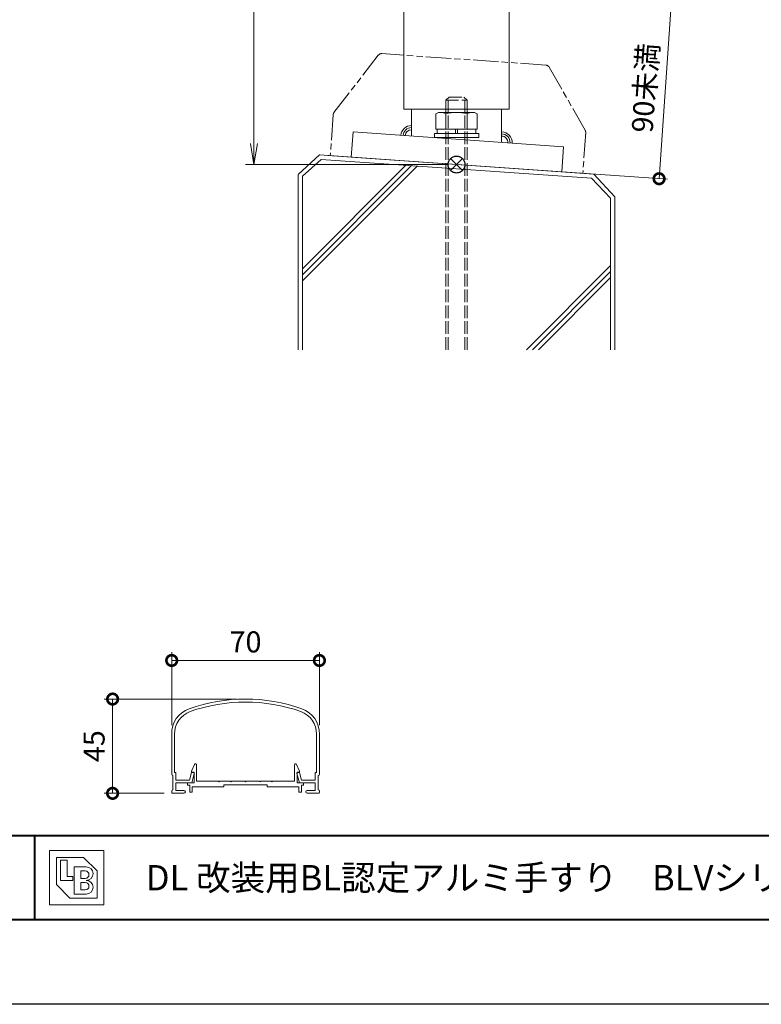
# Model space of a CAD drawing. Units: millimetres. Extents: x 0 to 1680, y 0 to 1188.
# Drawn here: x 375 to 726, y 0 to 467 of the extents above; entities that cross this region are included whole.
import ezdxf
from ezdxf.enums import TextEntityAlignment as Align

# ---------------------------------------------------------------- set-up
doc = ezdxf.new("R2010")
doc.units = ezdxf.units.MM
for name, pattern in [('AM_ISO02W050', [7.5, 6, -1.5]), ('AM_ISO09W050', [22.5, 12, -1.5, 3, -1.5, 3, -1.5]), ('Amconstr', [9999, 9999, 0])]:
    doc.linetypes.add(name, pattern=pattern)
for name, color, linetype, lineweight in [('AM_0', 7, 'Continuous', 18), ('AM_1', 14, 'Continuous', 40), ('AM_11', 3, 'AM_ISO09W050', 9), ('AM_2', 40, 'Continuous', 9), ('AM_3', 6, 'AM_ISO02W050', 9), ('AM_5', 3, 'Continuous', 9), ('AM_CL', 1, 'Amconstr', 25)]:
    doc.layers.add(name, color=color, linetype=linetype, lineweight=lineweight)
doc.layers.add('AM_VIEWS', color=1, linetype='Continuous', lineweight=25, plot=False)
doc.styles.add('ゴシック', font='txt')
doc.dimstyles.new('VF$0', dxfattribs={"dimtxt": 10, "dimasz": 10, "dimexe": 4, "dimexo": 4, "dimgap": 2.5, "dimtad": 3, "dimdsep": 46, "dimtxsty": 'ゴシック', "dimblk": 'DOTSMALL', "dimcen": 0, "dimclrd": 256, "dimclre": 256, "dimclrt": 2, "dimadec": 0, "dimazin": 2, "dimtp": 0.1, "dimtm": 0.1, "dimtfac": 0.71, "dimtmove": 0, "dimatfit": 3, "dimldrblk": 'OPEN30', "dimfxl": 1, "dimtfill": 1, "dimtfillclr": 256, "dimlwd": -1, "dimlwe": -1, "dimarcsym": 0})

# ---------------------------------------------------------------- blocks, each defined once
blk = doc.blocks.new('_Open')
at = {"color": 0, "linetype": 'ByBlock', "lineweight": -2}
for p, q in [((-1, 0.167), (0, 0)), ((-1, -0.167), (0, 0)), ((0, 0), (-1, 0))]:
    blk.add_line(p, q, dxfattribs=at)
blk = doc.blocks.new('*D33')
at = {"layer": 'AM_5', "transparency": 16777216}
for p, q in [((577.99, 998), (482, 998)), ((486, 988), (486, 408)), ((578, 398), (482, 398))]:
    blk.add_line(p, q, dxfattribs=at)
at = {"layer": 'Defpoints', "color": 0, "transparency": 16777216}
for p in [(581.99, 998), (486, 398), (582, 398)]:
    blk.add_point(p, dxfattribs=at)
at = {"layer": 'AM_5', "transparency": 16777216, "xscale": 10, "yscale": 10, "zscale": 10}
for p, rotation in [((486, 998), 90), ((486, 398), 270)]:
    blk.add_blockref('_Open', p, dxfattribs=dict(at, rotation=rotation))
at = {"layer": 'AM_5', "color": 2, "transparency": 16777216, "insert": (478.5, 698), "char_height": 10, "attachment_point": 5, "rotation": 90, "style": 'ゴシック', "bg_fill": 3, "box_fill_scale": 1.1, "bg_fill_color": 256, "bg_fill_true_color": 13158600, "bg_fill_transparency": 0}
blk.add_mtext('H', dxfattribs=at)
blk = doc.blocks.new('_Open30')
at = {"color": 0, "linetype": 'ByBlock', "lineweight": -2}
for p, q in [((-1, 0.268), (0, 0)), ((0, 0), (-1, -0.268)), ((0, 0), (-1, 0))]:
    blk.add_line(p, q, dxfattribs=at)
blk = doc.blocks.new('EX-1101')
at = {"layer": 'AM_0'}
for p, q in [((-25.6, 5.5), (-24.16, 8.71)), ((-25.6, 5), (-25.6, 5.5)), ((-24.4, 5), (-25.6, 5)), ((-24.4, 0), (-24.4, 5)), ((-23.2, 0.8), (-23.2, 8.5)), ((23.2, 0.8), (23.2, 8.5)), ((25.6, 5.5), (24.16, 8.71)), ((24.4, 0), (24.4, 5)), ((24.4, 5), (25.6, 5)), ((25.6, 5), (25.6, 5.5)), ((-27.45, 0), (-27.45, -1.2)), ((-27.45, 0), (-24.4, 0)), ((-12.8, 0.8), (-23.2, 0.8)), ((-12.5, 0.5), (-12.8, 0.8)), ((-12.2, 0.8), (-12.5, 0.5)), ((-7.3, 0.8), (-12.2, 0.8)), ((-7.3, 0.8), (-7, 0.5)), ((-7, 0.5), (-6.7, 0.8)), ((-6.7, 0.8), (-0.3, 0.8)), ((-0.3, 0.8), (0, 0.5)), ((0, 0.5), (0.3, 0.8)), ((0.3, 0.8), (6.7, 0.8)), ((7, 0.5), (6.7, 0.8)), ((7.3, 0.8), (7, 0.5)), ((12.2, 0.8), (7.3, 0.8)), ((12.2, 0.8), (12.5, 0.5)), ((12.5, 0.5), (12.8, 0.8)), ((12.8, 0.8), (23.2, 0.8)), ((27.45, 0), (24.4, 0)), ((27.45, 0), (27.45, -1.2)), ((-27.45, -1.2), (-26.45, -1.2)), ((-26.45, -1.2), (-26.45, -4.5)), ((-26.45, -4.5), (-25.25, -4.5)), ((-15.25, -2), (-25.25, -2)), ((-25.25, -2), (-25.25, -4.5)), ((-10.25, -2), (-25.25, -2)), ((-10.25, -1), (-10.25, -2)), ((10.25, -1), (-10.25, -1)), ((10.25, -1), (10.25, -2)), ((10.25, -2), (25.25, -2)), ((25.25, -2), (25.25, -4.5)), ((26.45, -4.5), (25.25, -4.5)), ((26.45, -1.2), (26.45, -4.5)), ((27.45, -1.2), (26.45, -1.2))]:
    blk.add_line(p, q, dxfattribs=at)
for centre, start, end in [((-23.7, 8.5), 360, 155.7449), ((23.7, 8.5), 24.2551, 180)]:
    blk.add_arc(centre, 0.5, start, end, dxfattribs=at)
blk = doc.blocks.new('A$C144F716C')
at = {"layer": 'AM_0'}
for p, q in [((-17.5, 2.55), (-17.5, 12.16)), ((-16.8, 2.9), (-16.8, 12.16)), ((16.8, 2.9), (16.8, 12.16)), ((17.5, 2.55), (17.5, 12.16)), ((-16.8, 2.9), (-16.5, 2.9)), ((-16.5, 1.15), (-16.5, 2.9)), ((-13.25, 1.15), (-12.8, 2.9)), ((-12.8, 2.9), (-12.32, 2.9)), ((-12.75, 0.5), (-12.18, 2.71)), ((12.75, 0.5), (12.18, 2.71)), ((12.8, 2.9), (12.32, 2.9)), ((13.25, 1.15), (12.8, 2.9)), ((16.5, 1.15), (16.5, 2.9)), ((16.8, 2.9), (16.5, 2.9)), ((-17.2, -1.2), (-17.2, 2.25)), ((-16.5, 1.15), (-13.25, 1.15)), ((-12.75, 0.5), (-16.5, 0.5)), ((-16.5, -1.3), (-16.5, 0.5)), ((12.75, 0.5), (16.5, 0.5)), ((16.5, 1.15), (13.25, 1.15)), ((16.5, -1.3), (16.5, 0.5)), ((17.2, -1.2), (17.2, 2.25)), ((-17.5, -1.75), (-17.5, -1.5)), ((-17.25, -2), (-14.6, -2)), ((-16.5, -1.3), (-14.6, -1.3)), ((16.5, -1.3), (14.6, -1.3)), ((17.25, -2), (14.6, -2)), ((17.5, -1.75), (17.5, -1.5))]:
    blk.add_line(p, q, dxfattribs=at)
for centre, radius, start, end in [((0, -19.66), 40, 70.5288, 109.4712), ((0, -19.66), 39.3, 70.5288, 109.4712), ((-11.25, 12.16), 6.25, 109.4712, 181.5), ((-11.25, 12.16), 5.55, 109.4712, 181.5), ((11.25, 12.16), 5.55, 358.5, 70.5288), ((11.25, 12.16), 6.25, 358.5, 70.5288), ((-17.2, 2.55), 0.3, 180, 270), ((-12.32, 2.75), 0.15, 345.4678, 90), ((12.32, 2.75), 0.15, 90, 194.5322), ((17.2, 2.55), 0.3, 270, 0), ((-17.2, -1.5), 0.3, 90, 180), ((-17.25, -1.75), 0.25, 180, 270), ((-14.6, -1.65), 0.35, 270, 90), ((14.6, -1.65), 0.35, 90, 270), ((17.2, -1.5), 0.3, 360, 90), ((17.25, -1.75), 0.25, 270, 360)]:
    blk.add_arc(centre, radius, start, end, dxfattribs=at)
blk = doc.blocks.new('_DotSmall')
at = {"color": 0, "linetype": 'ByBlock', "const_width": 0.5}
blk.add_lwpolyline([(-0.0625, 0, 1), (0.0625, 0, 1)], format="xyb", close=True, dxfattribs=at)
blk = doc.blocks.new('*D41')
at = {"layer": 'AM_5', "transparency": 16777216}
for p, q in [((447, 132.32), (447, 166.97)), ((517, 132.32), (517, 166.97)), ((447, 162.97), (517, 162.97))]:
    blk.add_line(p, q, dxfattribs=at)
at = {"layer": 'Defpoints', "color": 0, "transparency": 16777216}
for p in [(517, 162.97), (447, 128.32), (517, 128.32)]:
    blk.add_point(p, dxfattribs=at)
at = {"layer": 'AM_5', "transparency": 16777216, "xscale": 10, "yscale": 10, "zscale": 10, "rotation": 180}
blk.add_blockref('_DotSmall', (447, 162.97), dxfattribs=at)
at = {"layer": 'AM_5', "transparency": 16777216, "xscale": 10, "yscale": 10, "zscale": 10}
blk.add_blockref('_DotSmall', (517, 162.97), dxfattribs=at)
at = {"layer": 'AM_5', "color": 2, "transparency": 16777216, "insert": (482, 170.47), "char_height": 10, "attachment_point": 5, "style": 'ゴシック', "bg_fill": 3, "box_fill_scale": 1.1, "bg_fill_color": 256, "bg_fill_true_color": 13158600, "bg_fill_transparency": 0}
blk.add_mtext('70', dxfattribs=at)
blk = doc.blocks.new('*D43')
at = {"layer": 'AM_5', "transparency": 16777216}
for p, q in [((478, 144.68), (415, 144.68)), ((419, 100), (419, 144.68)), ((443.5, 100), (415, 100))]:
    blk.add_line(p, q, dxfattribs=at)
at = {"layer": 'Defpoints', "color": 0, "transparency": 16777216}
for p in [(419, 144.68), (482, 144.68), (447.5, 100)]:
    blk.add_point(p, dxfattribs=at)
at = {"layer": 'AM_5', "transparency": 16777216, "xscale": 10, "yscale": 10, "zscale": 10}
for p, rotation in [((419, 144.68), 90), ((419, 100), 270)]:
    blk.add_blockref('_DotSmall', p, dxfattribs=dict(at, rotation=rotation))
at = {"layer": 'AM_5', "color": 2, "transparency": 16777216, "insert": (411.5, 122.34), "char_height": 10, "attachment_point": 5, "rotation": 90, "style": 'ゴシック', "bg_fill": 3, "box_fill_scale": 1.1, "bg_fill_color": 256, "bg_fill_true_color": 13158600, "bg_fill_transparency": 0}
blk.add_mtext('45', dxfattribs=at)
blk = doc.blocks.new('*D44')
at = {"layer": 'AM_5', "transparency": 16777216}
for p, q in [((607.89, 481.4), (687.92, 475.8)), ((678, 391.29), (683.93, 476.08)), ((520.97, 402.27), (681.99, 391.01))]:
    blk.add_line(p, q, dxfattribs=at)
at = {"layer": 'Defpoints', "color": 0, "transparency": 16777216}
for p in [(603.9, 481.68), (683.93, 476.08), (516.98, 402.55)]:
    blk.add_point(p, dxfattribs=at)
at = {"layer": 'AM_5', "transparency": 16777216, "xscale": 10, "yscale": 10, "zscale": 10}
for p, rotation in [((683.93, 476.08), 86.00000000000351), ((678, 391.29), 266.0000000000035)]:
    blk.add_blockref('_DotSmall', p, dxfattribs=dict(at, rotation=rotation))
at = {"layer": 'AM_5', "color": 2, "transparency": 16777216, "insert": (672.72, 434.26), "char_height": 10, "attachment_point": 5, "rotation": 86, "style": 'ゴシック', "bg_fill": 3, "box_fill_scale": 1.1, "bg_fill_color": 256, "bg_fill_true_color": 13158600, "bg_fill_transparency": 0}
blk.add_mtext('90未満', dxfattribs=at)
blk = doc.blocks.new('BL証紙')
blk.add_line((-12.88, -12.88), (12.88, -12.88))
at = {"layer": 'AM_0'}
for p, q in [((-12.88, 12.88), (12.88, 12.88)), ((-12.88, 12.88), (-12.88, -12.88)), ((-9.66, 9.66), (3.22, 9.66)), ((-9.66, 9.66), (-9.66, -3.22)), ((3.22, 9.66), (9.66, 3.22)), ((12.88, 12.88), (12.88, -12.88)), ((-7.73, 8.37), (-4.51, 8.37)), ((-7.73, 8.37), (-7.73, -1.29)), ((-4.51, 8.37), (-4.51, 0.64)), ((-1.29, 5.15), (4.51, 5.15)), ((-1.29, 5.15), (-1.29, -7.73)), ((-4.51, 0.64), (-1.93, 0.64)), ((-1.93, 0.64), (-1.93, -1.29)), ((1.93, 3.22), (4.03, 3.22)), ((1.93, 3.22), (1.93, -0.32)), ((9.66, 3.22), (9.66, -9.66)), ((-9.66, -3.22), (-3.22, -9.66)), ((-7.73, -1.29), (-1.93, -1.29)), ((1.93, -0.32), (4.03, -0.32)), ((1.93, -2.25), (1.93, -5.8)), ((1.93, -2.25), (4.03, -2.25)), ((-1.29, -7.73), (4.51, -7.73)), ((1.93, -5.8), (4.03, -5.8)), ((-3.22, -9.66), (9.66, -9.66))]:
    blk.add_line(p, q, dxfattribs=at)
for centre, radius in [((4.51, 1.93), 3.22), ((4.03, 1.45), 1.77), ((4.03, -4.03), 1.77), ((4.51, -4.51), 3.22)]:
    blk.add_arc(centre, radius, 270, 90, dxfattribs=at)
blk = doc.blocks.new('M10×150寸切りボルトA')
at = {"layer": 'AM_3'}
for p, q in [((-30.5, 5), (-32, 3.5)), ((87.76, 5), (-30.5, 5)), ((-30.5, -5), (-30.5, 5)), ((-32, -3.5), (-32, 3.5)), ((87.76, 4), (-31.5, 4)), ((-30.5, -5), (-32, -3.5)), ((87.76, -4), (-31.5, -4)), ((87.76, -5), (-30.5, -5))]:
    blk.add_line(p, q, dxfattribs=at)
blk = doc.blocks.new('M10ナットC')
at = {"layer": 'AM_0'}
for p, q in [((-12, 8.5), (-11.24, 9.81)), ((-11.24, 9.81), (-4, 9.81)), ((-4, 9.81), (-4, -9.81)), ((-2, 10.5), (0, 10.5)), ((-2, 10.5), (-2, -10.5)), ((0, 10.5), (0, -10.5)), ((-12, 8.5), (-12, -8.5)), ((-11.24, 5), (-4, 5)), ((-4, 9.2), (-2, 9.2)), ((-4, 0.5), (-2, 0.5)), ((-2, -0.5), (-4, -0.5)), ((-12, -8.5), (-11.24, -9.81)), ((-11.24, -5), (-4, -5)), ((-4, -9.2), (-2, -9.2)), ((-11.24, -9.81), (-4, -9.81)), ((-2, -10.5), (0, -10.5))]:
    blk.add_line(p, q, dxfattribs=at)
for centre, radius, start, end in [((-7.8, 7.41), 4.2, 180, 215.005), ((4.84, 0), 16.84, 162.7325, 197.2674), ((-7.8, -7.41), 4.2, 144.995, 180)]:
    blk.add_arc(centre, radius, start, end, dxfattribs=at)
blk = doc.blocks.new('支柱ベースKB2断面')
at = {"layer": 'AM_0'}
for p, q in [((-25, 26.32), (25, 26.32)), ((-21.35, 26.32), (-21.35, 13.52)), ((21.35, 26.32), (21.35, 10.54))]:
    blk.add_line(p, q, dxfattribs=at)
blk.add_lwpolyline([(-49.04, 15.46), (50.72, 8.48), (49.88, -3.49), (-49.88, 3.49)], close=True, dxfattribs=at)
at = {"layer": 'AM_2'}
for centre, radius, start, end in [((-21.35, 13.52), 5, 90, 176), ((-21.35, 13.52), 4, 90, 176), ((-21.35, 13.52), 3, 89.9998, 176), ((21.35, 10.54), 5, 356, 90), ((21.35, 10.54), 4, 356, 90), ((21.35, 10.54), 3, 356, 90)]:
    blk.add_arc(centre, radius, start, end, dxfattribs=at)
at = {"layer": 'AM_0', "rotation": 270}
for name, p in [('M10×150寸切りボルトA', (0, 0)), ('M10ナットC', (0, 12.76))]:
    blk.add_blockref(name, p, dxfattribs=at)
blk = doc.blocks.new('I-983断面')
at = {"layer": 'AM_11'}
for p, q in [((-40.59, 49.11), (-59.66, 20.5)), ((38.93, 50), (-38.93, 50)), ((40.59, 49.11), (59.66, 20.5)), ((-60, 19.39), (-60, 0)), ((60, 19.39), (60, 0))]:
    blk.add_line(p, q, dxfattribs=at)
for centre, start, end in [((-38.93, 48), 90, 146.3099), ((38.93, 48), 33.6901, 90), ((-58, 19.39), 146.3099, 180), ((58, 19.39), 0, 33.6901)]:
    blk.add_arc(centre, 2, start, end, dxfattribs=at)
blk = doc.blocks.new('基準点')
at = {"layer": 'AM_CL'}
for p, q in [((2.83, 2.83), (-2.83, -2.83)), ((-2.83, 2.83), (2.83, -2.83))]:
    blk.add_line(p, q, dxfattribs=at)
blk.add_circle((0, 0), 4, dxfattribs=at)
blk = doc.blocks.new('G$CD107CE30')
at = {"layer": 'AM_CL'}
blk.add_blockref('基準点', (25, -1.75), dxfattribs=at)
blk = doc.blocks.new('kutai-1')
at = {"layer": 'AM_2'}
for p, q in [((196.98, 402.55), (187, 393.24)), ((196.98, 402.55), (327.02, 393.45)), ((197.83, 400.47), (189, 392.45)), ((189, 348.62), (238.05, 397.67)), ((189, 345.79), (240.69, 397.49)), ((189, 342.97), (243.33, 397.3)), ((197.83, 400.47), (325.95, 391.54)), ((187, 393.19), (187, 310.24)), ((189, 392.45), (189, 310.24)), ((327.02, 393.45), (337, 382.76)), ((325.95, 391.54), (335, 382.1)), ((337, 382.76), (337, 310.24)), ((335, 382.1), (335, 310.24)), ((295.14, 310.24), (335, 350.1)), ((297.97, 310.24), (335, 347.27)), ((300.8, 310.24), (335, 344.44))]:
    blk.add_line(p, q, dxfattribs=at)

msp = doc.modelspace()

# ---------------------------------------------------------------- linework, layer by layer
at = {"layer": 'AM_0'}
for p, q in [((557, 695.5), (557, 424.32)), ((607, 695.5), (607, 424.32))]:
    msp.add_line(p, q, dxfattribs=at)
at = {"layer": 'AM_1'}
for p, q in [((62, 80), (1618, 80)), ((382, 80), (382, 40))]:
    msp.add_line(p, q, dxfattribs=at)
msp.add_lwpolyline([(62, 40), (62, 1148), (1618, 1148), (1618, 40)], close=True, dxfattribs=at)
at = {"layer": 'AM_VIEWS'}
msp.add_lwpolyline([(0, 0), (0, 1188), (1680, 1188), (1680, 0)], close=True, dxfattribs=at)

# ---------------------------------------------------------------- block references
at = {"layer": 'AM_0', "xscale": 2, "yscale": 2, "zscale": 2}
msp.add_blockref('A$C144F716C', (482, 104), dxfattribs=at)
at = {"layer": 'AM_0', "color": 0}
msp.add_blockref('EX-1101', (482, 105), dxfattribs=at)
at = {"layer": 'AM_0'}
msp.add_blockref('BL証紙', (402, 60), dxfattribs=at)

# ---------------------------------------------------------------- texts
at = {"layer": 'AM_0', "style": 'ゴシック'}
msp.add_text('\u3000\u3000DL 改装用BL認定アルミ手すり\u3000BLVシリーズ\u3000BLV-60・70・80VT-50\u3000［タテ格子タイプ］', height=12, dxfattribs=at).set_placement((402, 60), align=Align.MIDDLE_LEFT)

# ---------------------------------------------------------------- next in the draw order: dimensions: what is measured, and where the dimension line sits
at = {"layer": 'AM_5'}
dim = msp.add_linear_dim(base=(486, 398), p1=(581.994, 998), p2=(582, 398), angle=90, text='H', dimstyle='VF$0', override={"dimblk": 'Open'}, dxfattribs=at)
dim.commit()
dim.dimension.update_dxf_attribs({"geometry": '*D33', "text_midpoint": (478.5, 698)})
dim = msp.add_linear_dim(base=(517, 162.967), p1=(447, 128.322), p2=(517, 128.322), dimstyle='VF$0', dxfattribs=at)
dim.commit()
dim.dimension.update_dxf_attribs({"geometry": '*D41', "text_midpoint": (482, 170.467)})

# ---------------------------------------------------------------- next in the draw order: dimensions: what is measured, and where the dimension line sits
dim = msp.add_linear_dim(base=(683.929, 476.08), p1=(516.976, 402.547), p2=(603.9, 481.676), angle=86, text='90未満', dimstyle='VF$0', dxfattribs=at)
dim.commit()
dim.dimension.update_dxf_attribs({"geometry": '*D44', "text_midpoint": (672.723, 434.26)})
dim = msp.add_linear_dim(base=(419, 144.682), p1=(447.5, 100), p2=(482, 144.682), angle=90, dimstyle='VF$0', override={"dimdec": 0}, dxfattribs=at)
dim.commit()
dim.dimension.update_dxf_attribs({"geometry": '*D43', "text_midpoint": (411.5, 122.341)})

# ---------------------------------------------------------------- next in the draw order: block references
at = {"layer": 'AM_0', "rotation": 355.9999999999997}
msp.add_blockref('I-983断面', (582.006, 398), dxfattribs=at)
at = {"layer": 'AM_0'}
for name, p in [('支柱ベースKB2断面', (582.006, 398)), ('kutai-1', (320, 0))]:
    msp.add_blockref(name, p, dxfattribs=at)
at = {"layer": 'AM_CL'}
msp.add_blockref('G$CD107CE30', (557, 399.751), dxfattribs=at)

doc.saveas('drawing.dxf')
